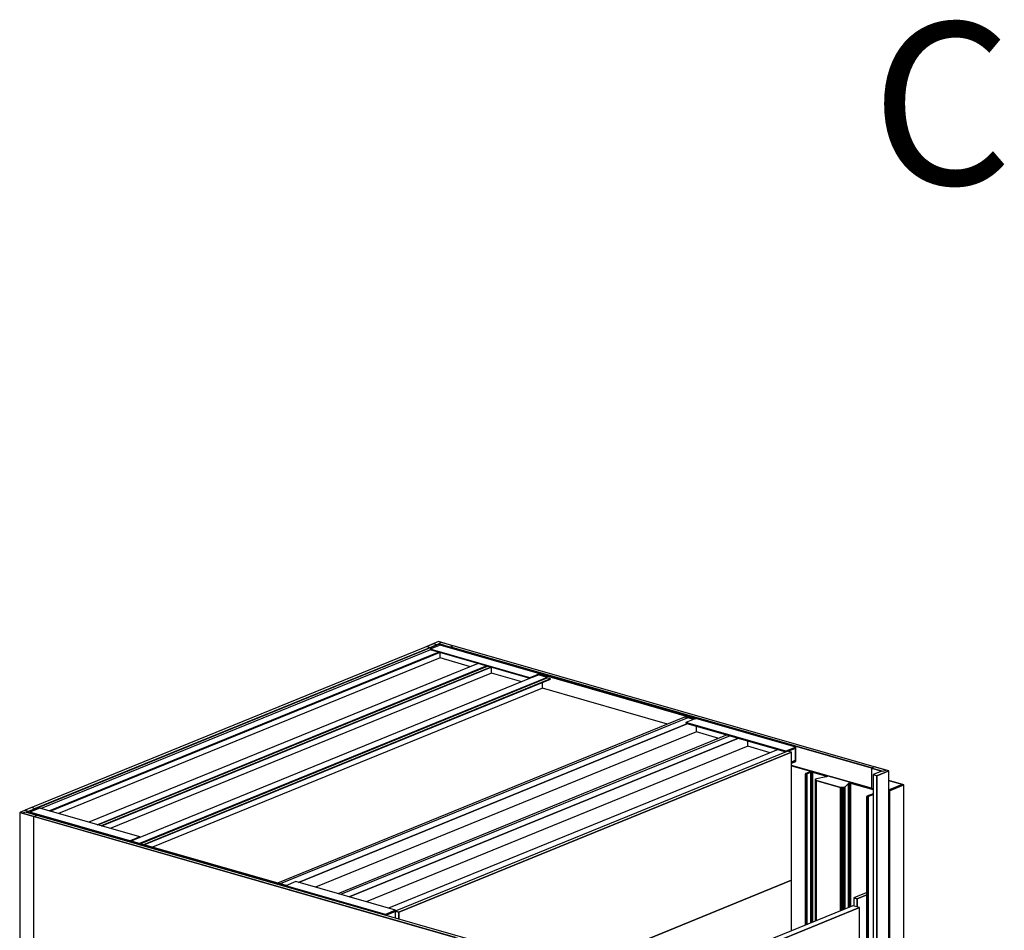
# Model space of a CAD drawing. Extents: x 5 to 1485, y 5 to 302.
# Drawn here: x 166 to 197, y 98 to 126 of the extents above; entities that cross this region are included whole.
import ezdxf

# ---------------------------------------------------------------- set-up
doc = ezdxf.new("R2010")
doc.units = 0
doc.header["$LTSCALE"] = 0.5
doc.header["$MEASUREMENT"] = 0
doc.layers.get('0').update_dxf_attribs({"linetype": 'CONTINUOUS'})
doc.layers.add('6', color=7, linetype='CONTINUOUS')
doc.styles.add('LD', font='ARIALUNI.TTF')

# ---------------------------------------------------------------- blocks, each defined once
blk = doc.blocks.new('LD_20181031125144_0000000A')
for p, q in [((537.3, 1880.9), (352.6, 1933.9)), ((352.6, 1933), (399.7, 1919.4)), ((399.7, 1919.4), (352.6, 1933)), ((612.8, 1888.6), (577.5, 1898.8)), ((608.6, 1889.4), (577.5, 1898.4)), ((578.4, 1877.1), (577.5, 1877.4)), ((577.5, 1877.4), (578.4, 1877.1)), ((577.5, 1876.4), (578.4, 1876.2)), ((579.4, 1875), (577.5, 1875.6)), ((577.5, 1875.6), (579.4, 1875)), ((577.5, 1874.9), (578.4, 1874.6)), ((578.4, 1874.6), (577.5, 1874.9)), ((608.6, 1889.4), (578.4, 1877.1)), ((578.4, 1877.1), (608.6, 1889.4)), ((578.4, 1876.2), (608.6, 1888.5)), ((578.4, 1877.1), (578.4, 1876.2)), ((578.4, 1876.2), (578.4, 1877.1)), ((578.4, 1874.6), (579.4, 1875)), ((579.4, 1875), (578.4, 1874.6)), ((578.4, 1874.6), (578.4, -189.9)), ((578.4, -189.9), (578.4, 1874.6)), ((608.6, 1888.5), (579, 1876.4)), ((579.4, 1875), (612.8, 1888.6)), ((612.8, 1888.6), (579.4, 1875)), ((579.4, -189.5), (579.4, 1875)), ((579.4, 1875), (579.4, -189.5)), ((608.6, 1888.5), (608.6, 1889.4)), ((612.8, -175.9), (612.8, 1888.6)), ((385, -140.8), (352.6, -131.5)), ((352.6, -131.5), (385, -140.8)), ((352.6, -176.6), (385, -186)), ((627, -170.1), (578.8, -189.8)), ((578.8, -191.6), (627, -172)), ((579.4, -189.5), (612.8, -175.9)), ((627, -170.1), (612.8, -166.1)), ((612.8, -175.9), (627, -170.1)), ((627, -172), (627, -170.1)), ((577.5, -189.6), (578.4, -189.9)), ((577.5, -191.3), (578.8, -191.6)), ((578.4, -189.9), (579.4, -189.5)), ((578.8, -189.8), (578.8, -191.6)), ((578.8, -191.6), (578.8, -189.8))]:
    blk.add_line(p, q)
blk = doc.blocks.new('LD_20181031125144_00000012')
for p, q in [((-510.9, 172.6), (-517.9, 169.7)), ((-517.9, 169.7), (510.9, -125.6)), ((517.9, -122.7), (-510.9, 172.6)), ((484.5, -118), (-491.6, 162.1)), ((299.7, -111.9), (484.4, -165)), ((510.9, -125.6), (517.9, -122.7))]:
    blk.add_line(p, q)
blk = doc.blocks.new('LD_20181031125144_00000014')
for p, q in [((468.6, 380), (-477, -5.4)), ((-468.6, -7.9), (477, 377.6)), ((461.6, 371.3), (-453.2, -1.6)), ((477, 377.6), (468.6, 380)), ((-477, -5.4), (-468.6, -7.9))]:
    blk.add_line(p, q)
blk = doc.blocks.new('LD_20181031125144_0000001E')
for p, q in [((459, 608.9), (-258, 316.7)), ((459, 492.4), (459, 608.9)), ((459, -225.3), (459, 387.8))]:
    blk.add_line(p, q)
blk = doc.blocks.new('LD_20181031125144_0000001F')
for p, q in [((450.6, 335), (-459, -35.7)), ((459, 332.6), (-450.6, -38.1)), ((-450.6, -38.1), (459, 332.6)), ((459, 332.6), (450.6, 335)), ((459, 35.7), (459, 332.6)), ((-258, -256.6), (459, 35.7)), ((-459, -35.7), (-459, -51.8)), ((-450.6, -38.1), (-459, -35.7)), ((-459, -35.7), (-450.6, -38.1)), ((-450.6, -54.2), (-450.6, -38.1)), ((-450.6, -38.1), (-450.6, -54.2))]:
    blk.add_line(p, q)
blk = doc.blocks.new('LD_20181031125144_00000020')
for p, q in [((444.6, 256.1), (415.7, 244.3)), ((445.7, 251.2), (423.4, 242.1)), ((423.4, 242.1), (445.7, 251.2)), ((445.7, 255.8), (444.6, 256.1)), ((423.4, 242.1), (415.7, 244.3)), ((415.7, 244.3), (415.7, 225.5)), ((415.7, 244.3), (423.4, 242.1)), ((423.4, 223.3), (423.4, 242.1)), ((423.4, 242.1), (423.4, 223.3)), ((413.4, 226.1), (-434.1, -119.3)), ((428.7, 221.7), (-428.7, -127.8)), ((-428.7, -127.8), (428.7, 221.7)), ((428.7, 221.7), (413.4, 226.1)), ((428.7, 127.8), (428.7, 221.7)), ((-428.7, -221.7), (428.7, 127.8)), ((415.7, 122.5), (415.7, 112.7)), ((423.4, 110.5), (423.4, 125.6)), ((423.4, 125.6), (423.4, 110.5)), ((423.4, 110.5), (445.7, 119.6)), ((415.7, 112.7), (423.4, 110.5)), ((-441.8, -105.2), (-445.3, -106.7)), ((-434.1, -107.4), (-445.3, -112)), ((-445.3, -112), (-434.1, -107.4)), ((-434.1, -107.4), (-441.8, -105.2)), ((-434.1, -239), (-434.1, -107.4)), ((-428.7, -127.8), (-434.1, -126.2)), ((-434.1, -126.2), (-428.7, -127.8)), ((-428.7, -127.8), (-428.7, -221.7)), ((-428.7, -221.7), (-428.7, -127.8)), ((-434.1, -220.2), (-428.7, -221.7)), ((-445.3, -243.6), (-434.1, -239))]:
    blk.add_line(p, q)
blk = doc.blocks.new('LD_20181031125144_00000023')
for p, q in [((-2.7, 5460.6), (-30.3, 5449.3)), ((-30.3, 5449.3), (2.7, 5439.9)), ((2.7, 5439.9), (-30.3, 5449.3)), ((-30.3, 5449.3), (-30.3, 2110.9)), ((-14.5, 5449.8), (5.9, 5458.1)), ((5.9, 5458.1), (-14.5, 5449.8)), ((9.8, 5442.8), (-14.5, 5449.8)), ((5.9, 5458.1), (-2.7, 5460.6)), ((5.9, 5454.7), (5.9, 5458.1)), ((2.7, 5439.9), (9.8, 5442.8)), ((2.7, 2108.9), (2.7, 5439.9)), ((9.8, 5442.7), (9.8, 5442.8)), ((9.8, 5442.8), (9.8, 5442.8))]:
    blk.add_line(p, q)
blk = doc.blocks.new('LD_20181031125144_00000028')
for p, q in [((-510.9, 566.3), (-517.9, 563.4)), ((-517.9, 563.4), (510.9, 268.2)), ((517.9, 271), (-510.9, 566.3)), ((484.5, 275.7), (-491.6, 555.8)), ((510.9, 268.2), (517.9, 271)), ((-491.6, -278.6), (484.4, -558.7))]:
    blk.add_line(p, q)
blk = doc.blocks.new('LD_20181031125144_00000029')
for p, q in [((-2.7, 5460.6), (-9.8, 5457.6)), ((-9.8, 5457.6), (14.5, 5450.7)), ((14.5, 5450.7), (-9.8, 5457.6)), ((-9.8, 5457.6), (-9.8, 5410.3)), ((14.5, 5450.7), (-5.9, 5442.3)), ((30.3, 5451.1), (-2.7, 5460.6)), ((2.7, 5439.9), (30.3, 5451.1)), ((30.3, 5451.1), (2.7, 5439.9)), ((30.3, 29.9), (30.3, 5451.1)), ((-5.9, 5442.3), (2.7, 5439.9)), ((2.7, 5439.9), (-5.9, 5442.3)), ((-5.9, 5442.3), (-5.9, 15.1)), ((2.7, 5439.9), (2.7, 18.6)), ((2.7, 18.6), (2.7, 5439.9))]:
    blk.add_line(p, q)
blk = doc.blocks.new('LD_20181031125144_0000002A')
for p, q in [((-823.5, 236.3), (-846.6, 226.9)), ((-592.2, 169.9), (-823.5, 236.3)), ((-845.3, 225.6), (-1747, -142)), ((-1727.9, -147.5), (-826.1, 220.1)), ((-826.1, 220.1), (-1727.9, -147.5)), ((-1726.5, -147.9), (-824.8, 219.7)), ((-823.4, 206.7), (-1707, -153.5)), ((-846.6, 226.9), (-615.3, 160.5)), ((-615.3, 160.5), (-846.6, 226.9)), ((-846.6, 226.9), (-846.6, 226)), ((-846.6, 226), (-615.3, 159.6)), ((-823.4, 206.7), (-823.4, 219.3)), ((-753.1, 186.5), (-823.4, 206.7)), ((-735, 193.9), (-1636.7, -173.6)), ((-1616.8, -179.4), (-715.1, 188.2)), ((-715.1, 188.2), (-1616.8, -179.4)), ((-1615.5, -179.7), (-713.7, 187.8)), ((-1607.8, -181.9), (-706, 185.6)), ((-706, 185.6), (-1607.8, -181.9)), ((-1606.5, -182.3), (-704.7, 185.2)), ((-704.6, 171.7), (-704.6, 185.2)), ((-704.6, 171.7), (-1587, -187.9)), ((-595.1, 167.5), (-1539.1, -217.3)), ((-1519.2, -223), (-575.2, 161.8)), ((-575.2, 161.8), (-1519.2, -223)), ((-1517.9, -223.4), (-575.2, 160.9)), ((-634.3, 151.5), (-704.6, 171.7)), ((-615.3, 160.5), (-592.2, 169.9)), ((-592.8, 169.7), (-615.3, 160.5)), ((-615.3, 159.6), (-592.8, 168.7)), ((-615.3, 160.5), (-615.3, 159.6)), ((-615.3, 159.6), (-615.3, 160.5)), ((-575.2, 161.8), (-595.1, 167.5)), ((-592.2, 169.9), (-592.8, 169.7)), ((-232, 66.1), (-592.8, 169.7)), ((-592.8, 169.7), (-592.8, 166.9)), ((-592.8, 169.7), (-232, 66.1)), ((-592.8, 166.9), (-592.8, 168.7)), ((-231.3, 66.4), (-592.2, 169.9)), ((-575.2, 160.9), (-575.2, 161.8)), ((-567.5, 158.7), (-575.2, 160.9)), ((-1510.2, -225.6), (-567.5, 158.7)), ((-567.5, 158.7), (-1510.2, -225.6)), ((-1508.9, -226), (-567.5, 157.7)), ((-585.9, 136.7), (-585.9, 150.2)), ((-567.5, 157.7), (-567.5, 158.7)), ((-585.9, 136.7), (-1489.4, -231.6)), ((-296.5, 53.6), (-585.9, 136.7)), ((-257.3, 69.6), (-1200, -314.6)), ((-251, 67.8), (-257.3, 69.6)), ((-249.6, 68.4), (-1193.7, -316.4)), ((-249.5, 54.6), (-1151.2, -313)), ((-1151.2, -313), (-249.5, 54.6)), ((-231.3, 66.4), (-254.5, 57)), ((-254.5, 57), (-23.1, -9.4)), ((-23.1, -9.4), (-254.5, 57)), ((-254.5, 57), (-254.5, 56)), ((-254.5, 56), (-23.1, -10.4)), ((-236, 64.5), (-249.6, 68.4)), ((-232, 66.1), (-231.3, 66.4)), ((0, 0), (-231.3, 66.4)), ((-229.7, 35.4), (-229.7, 48.9)), ((-229.7, 35.4), (-1112, -324.2)), ((-158.3, 28.4), (-1060.1, -339.1)), ((-152, 26.6), (-1053.8, -340.9)), ((-177.8, 20.5), (-229.7, 35.4)), ((-132.1, 20.9), (-1033.9, -346.7)), ((-1033.9, -346.7), (-132.1, 20.9)), ((-111, 2.3), (-994.6, -357.9)), ((-111, 2.3), (-111, 14.8)), ((-59, -12.6), (-111, 2.3)), ((0, 0), (-23.1, -9.4)), ((-23.1, -9.4), (0, 0)), ((0, -32.9), (0, 0)), ((-40.9, -5.3), (-942.7, -372.8)), ((-23.1, -10.4), (-0.6, -1.2)), ((-23.1, -9.4), (-23.1, -10.4)), ((-23.1, -10.4), (-23.1, -9.4)), ((-0.6, -2.1), (-17.2, -8.9)), ((-17.2, -8.9), (-0.6, -2.1)), ((-0.6, -2.1), (-2, -1.8)), ((-0.6, -1.2), (-0.6, -32.2)), ((-0.6, -2.1), (-0.6, -1.2)), ((-0.6, -30.3), (-0.6, -2.1)), ((-9.6, -34), (-0.6, -30.3)), ((-0.6, -32.2), (-9.6, -35.9)), ((-9.6, -35.9), (-0.6, -32.2)), ((-9.6, -36.8), (0, -32.9)), ((-3.3, -31.4), (-0.6, -32.2)), ((-0.6, -32.2), (-3.3, -31.4)), ((-0.6, -32.2), (-0.6, -30.3)), ((-1749.8, -141.2), (-1772.9, -150.6)), ((-1772.9, -150.6), (-1541.5, -217)), ((-1772.9, -150.6), (-1772.9, -152.8)), ((-1541.5, -217), (-1772.9, -150.6)), ((-1518.4, -207.6), (-1749.8, -141.2)), ((-1541.5, -217), (-1518.4, -207.6)), ((-1540.9, -216.8), (-1541.5, -217)), ((-1541.5, -217), (-1541.5, -219.3)), ((-1180.7, -320.6), (-1541.5, -217)), ((-1541.5, -217), (-1180.7, -320.6)), ((-1541.5, -219.3), (-1541.5, -217)), ((-1518.4, -207.6), (-1540.9, -216.8)), ((-1180.1, -320.3), (-1540.9, -216.8)), ((-1539.6, -217.2), (-1518.4, -208.5)), ((-1518.4, -208.5), (-1518.4, -207.6)), ((-1157.6, -311.2), (-1180.7, -320.6)), ((-926.3, -377.5), (-1157.6, -311.2)), ((-1180.7, -320.6), (-1180.1, -320.3)), ((-1180.7, -322.8), (-1180.7, -320.6)), ((-1180.7, -320.6), (-949.4, -387)), ((-1180.7, -320.6), (-1180.7, -322.8)), ((-949.4, -387), (-1180.7, -320.6)), ((-926.3, -377.5), (-949.4, -387)), ((-949.4, -387), (-926.3, -377.5)), ((-949.4, -387), (-949.4, -389.2)), ((-949.4, -389.2), (-949.4, -387)), ((-948.8, -387.7), (-926.3, -378.5)), ((-927.6, -380), (-948.8, -388.6)), ((-948.8, -388.6), (-927.6, -380)), ((-926.3, -378.5), (-926.3, -377.5)), ((-948.8, -389.4), (-948.8, -387.7)), ((-948.8, -388.6), (-948.8, -389.4))]:
    blk.add_line(p, q)
blk = doc.blocks.new('LD_20181031125144_0000002C')
for p, q in [((-2.7, 5460.6), (-30.3, 5449.3)), ((-30.3, 5449.3), (-21.7, 5446.8)), ((-30.2, 5449.3), (-30.3, 5449.3)), ((-30.3, 5449.3), (-30.3, 5449.3)), ((-21.7, 5446.8), (-1.3, 5455.2)), ((-1.3, 5455.2), (-21.7, 5446.8)), ((30.3, 5451.1), (-2.7, 5460.6)), ((-1.3, 5455.2), (23.1, 5448.2)), ((23.1, 5448.2), (-1.3, 5455.2)), ((-1.3, 5455.2), (-1.3, 5451.8)), ((-1.3, 5451.8), (-1.3, 5455.2)), ((23.1, 5448.2), (30.3, 5451.1)), ((30.3, 5451.1), (30.2, 5451.1)), ((30.3, 5451.1), (30.3, 5451.1)), ((-21.7, 5446.8), (-21.7, 5443.4)), ((-21.7, 5441.8), (-21.7, 5441.6)), ((23.1, 5446), (23.1, 5448.2))]:
    blk.add_line(p, q)
blk = doc.blocks.new('LD_20181031125144_00000030')
for p, q in [((-65.6, 2701.2), (-65.7, 2701.1)), ((-65.7, 2701.1), (-65.6, 2700.9)), ((-65.7, 2701.1), (-65.7, 2351)), ((-65.6, 2700.9), (-65.7, 2701.1)), ((-65.5, 2701.3), (-65.6, 2701.2)), ((-65.6, 2700.9), (-65.5, 2700.8)), ((-65.6, 2351), (-65.6, 2700.9)), ((-65.6, 2700.9), (-65.6, 2351)), ((-65.5, 2700.8), (-65.6, 2700.9)), ((-65.3, 2701.4), (-65.5, 2701.3)), ((-65.5, 2700.8), (-65.3, 2700.7)), ((-65.5, 2351.1), (-65.5, 2700.8)), ((-65.5, 2700.8), (-65.5, 2351.1)), ((-65.3, 2700.7), (-65.5, 2700.8)), ((-62.9, 2702.4), (-65.3, 2701.4)), ((-65.3, 2700.7), (-65.1, 2700.6)), ((-65.3, 2351.2), (-65.3, 2700.7)), ((-65.3, 2700.7), (-65.3, 2351.2)), ((-65.1, 2700.6), (-65.3, 2700.7)), ((-65.1, 2700.6), (-65.1, 2700.6)), ((-65.1, 2700.6), (-64.7, 2700.5)), ((-65.1, 2351.3), (-65.1, 2700.6)), ((-65.1, 2700.6), (-65.1, 2351.3)), ((-65.1, 2351.3), (-65.1, 2700.6)), ((-65.1, 2700.6), (-65.1, 2700.6)), ((-65.1, 2700.6), (-65.1, 2351.3)), ((-64.7, 2700.5), (-65.1, 2700.6)), ((-64.7, 2700.5), (-64.4, 2700.5)), ((-64.7, 2351.4), (-64.7, 2700.5)), ((-64.7, 2700.5), (-64.7, 2351.4)), ((-64.4, 2700.5), (-64.7, 2700.5)), ((-64.4, 2700.5), (-64, 2700.5)), ((-64.4, 2351.6), (-64.4, 2700.5)), ((-64.4, 2700.5), (-64.4, 2351.6)), ((-64, 2700.5), (-64.4, 2700.5)), ((-64, 2700.5), (-63.6, 2700.5)), ((-64, 2351.7), (-64, 2700.5)), ((-64, 2700.5), (-64, 2351.7)), ((-63.6, 2700.5), (-64, 2700.5)), ((-63.6, 2700.5), (-63.2, 2700.5)), ((-63.6, 2351.9), (-63.6, 2700.5)), ((-63.6, 2700.5), (-63.6, 2351.9)), ((-63.2, 2700.5), (-63.6, 2700.5)), ((-63.2, 2700.5), (-62.9, 2700.6)), ((-62.9, 2700.6), (-63.2, 2700.5)), ((-63.2, 2352), (-63.2, 2700.5)), ((-63.2, 2700.5), (-63.2, 2352)), ((-56.1, 2705.2), (-62.9, 2702.4)), ((-62.9, 2700.6), (-62.6, 2700.7)), ((-62.6, 2700.7), (-62.9, 2700.6)), ((-62.9, 2352.2), (-62.9, 2700.6)), ((-62.9, 2700.6), (-62.9, 2352.2)), ((-62.6, 2700.7), (-53.8, 2704.3)), ((-53.8, 2704.3), (-62.6, 2700.7)), ((-62.6, 2352.3), (-62.6, 2700.7)), ((-62.6, 2700.7), (-62.6, 2352.3)), ((-55.1, 2705.5), (-56.1, 2705.2)), ((-54, 2705.7), (-55.1, 2705.5)), ((-52.7, 2705.9), (-54, 2705.7)), ((-53.8, 2704.3), (-53.3, 2704.4)), ((-53.3, 2704.4), (-53.8, 2704.3)), ((-53.8, 2355.9), (-53.8, 2704.3)), ((-53.8, 2704.3), (-53.8, 2355.9)), ((-53.3, 2704.4), (-52.7, 2704.6)), ((-52.7, 2704.6), (-53.3, 2704.4)), ((-53.3, 2704.4), (-53.3, 2356.1)), ((-53.3, 2356.1), (-53.3, 2704.4)), ((-51.4, 2705.9), (-52.7, 2705.9)), ((-52.7, 2704.6), (-52.1, 2704.6)), ((-52.7, 2704.6), (-52.7, 2356.3)), ((-52.1, 2704.6), (-52.7, 2704.6)), ((-52.7, 2356.3), (-52.7, 2704.6)), ((-52.1, 2704.6), (-51.4, 2704.6)), ((-52.1, 2704.6), (-52.1, 2356.6)), ((-51.4, 2704.6), (-52.1, 2704.6)), ((-52.1, 2356.6), (-52.1, 2704.6)), ((-50, 2705.8), (-51.4, 2705.9)), ((-51.4, 2704.6), (-50.7, 2704.6)), ((-51.4, 2704.6), (-51.4, 2356.8)), ((-50.7, 2704.6), (-51.4, 2704.6)), ((-51.4, 2356.8), (-51.4, 2704.6)), ((-50.7, 2704.6), (-50.1, 2704.5)), ((-50.7, 2704.6), (-50.7, 2357.1)), ((-50.1, 2704.5), (-50.7, 2704.6)), ((-50.7, 2357.1), (-50.7, 2704.6)), ((-50.1, 2704.5), (-49.5, 2704.4)), ((-50.1, 2704.5), (-50.1, 2357.4)), ((-49.5, 2704.4), (-50.1, 2704.5)), ((-50.1, 2357.4), (-50.1, 2704.5)), ((-48.8, 2705.7), (-50, 2705.8)), ((-49.5, 2357.6), (-49.5, 2704.4)), ((-49.5, 2704.4), (-17.4, 2695.2)), ((-49.5, 2704.4), (-49.5, 2357.6)), ((-17.4, 2695.2), (-49.5, 2704.4)), ((-47.7, 2705.4), (-48.8, 2705.7)), ((90.6, 2665.8), (-47.7, 2705.4)), ((-17.8, 2693.5), (-40.3, 2689.1)), ((-17.2, 2693.7), (-17.8, 2693.5)), ((-17.4, 2695.2), (-16.9, 2695)), ((-17.4, 2695.2), (-17.4, 2693.6)), ((-16.9, 2695), (-17.4, 2695.2)), ((-17.4, 2693.6), (-17.4, 2695.2)), ((-16.7, 2693.9), (-17.2, 2693.7)), ((-16.9, 2695), (-16.5, 2694.7)), ((-16.9, 2695), (-16.9, 2693.8)), ((-16.5, 2694.7), (-16.9, 2695)), ((-16.9, 2693.8), (-16.9, 2695)), ((-16.4, 2694.2), (-16.7, 2693.9)), ((-16.5, 2694.7), (-16.3, 2694.5)), ((-16.5, 2694.7), (-16.5, 2694.1)), ((-16.3, 2694.5), (-16.5, 2694.7)), ((-16.5, 2694.1), (-16.5, 2694.7)), ((-16.3, 2694.5), (-16.4, 2694.2)), ((-43.2, 2687.7), (-43.3, 2687.2)), ((-43.3, 2687.2), (-43, 2686.6)), ((-43.3, 2687.2), (-43.3, 2360.1)), ((-43, 2686.6), (-43.3, 2687.2)), ((-42.6, 2688.3), (-43.2, 2687.7)), ((-43, 2686.6), (-42.3, 2686.1)), ((-43, 2360.3), (-43, 2686.6)), ((-43, 2686.6), (-43, 2360.3)), ((-42.3, 2686.1), (-43, 2686.6)), ((-41.6, 2688.7), (-42.6, 2688.3)), ((-42.3, 2686.1), (-41.2, 2685.7)), ((-42.3, 2360.6), (-42.3, 2686.1)), ((-42.3, 2686.1), (-42.3, 2360.6)), ((-41.2, 2685.7), (-42.3, 2686.1)), ((-40.3, 2689.1), (-41.6, 2688.7)), ((-41.2, 2685.7), (15.5, 2669.4)), ((-41.2, 2361), (-41.2, 2685.7)), ((-41.2, 2685.7), (-41.2, 2361)), ((15.5, 2669.4), (-41.2, 2685.7)), ((15.5, 2669.4), (16.9, 2669.1)), ((15.5, 2384.1), (15.5, 2669.4)), ((15.5, 2669.4), (15.5, 2384.1)), ((16.9, 2669.1), (15.5, 2669.4)), ((16.9, 2669.1), (18.5, 2669)), ((16.9, 2384.7), (16.9, 2669.1)), ((16.9, 2669.1), (16.9, 2384.7)), ((18.5, 2669), (16.9, 2669.1)), ((18.5, 2669), (20.1, 2669)), ((18.5, 2385.3), (18.5, 2669)), ((18.5, 2669), (18.5, 2385.3)), ((20.1, 2669), (18.5, 2669)), ((20.1, 2669), (21.7, 2669.1)), ((21.7, 2669.1), (20.1, 2669)), ((20.1, 2386), (20.1, 2669)), ((20.1, 2669), (20.1, 2386)), ((21.7, 2669.1), (23.1, 2669.4)), ((23.1, 2669.4), (21.7, 2669.1)), ((21.7, 2386.6), (21.7, 2669.1)), ((21.7, 2669.1), (21.7, 2386.6)), ((23.1, 2669.4), (24.2, 2669.8)), ((24.2, 2669.8), (23.1, 2669.4)), ((23.1, 2387.2), (23.1, 2669.4)), ((23.1, 2669.4), (23.1, 2387.2)), ((24.2, 2669.8), (25, 2670.3)), ((25, 2670.3), (24.2, 2669.8)), ((24.2, 2387.7), (24.2, 2669.8)), ((24.2, 2669.8), (24.2, 2387.7)), ((25, 2670.3), (33.9, 2678.7)), ((33.9, 2678.7), (25, 2670.3)), ((25, 2388), (25, 2670.3)), ((25, 2670.3), (25, 2388)), ((33.9, 2678.7), (34.3, 2678.9)), ((34.3, 2678.9), (33.9, 2678.7)), ((33.9, 2391.6), (33.9, 2678.7)), ((33.9, 2678.7), (33.9, 2391.6)), ((34.3, 2678.9), (34.8, 2679.1)), ((34.8, 2679.1), (34.3, 2678.9)), ((34.3, 2391.8), (34.3, 2678.9)), ((34.3, 2678.9), (34.3, 2391.8)), ((34.8, 2679.1), (35.5, 2679.3)), ((35.5, 2679.3), (34.8, 2679.1)), ((34.8, 2392), (34.8, 2679.1)), ((34.8, 2679.1), (34.8, 2392)), ((35.5, 2392.3), (35.5, 2679.3)), ((35.5, 2679.3), (36.3, 2679.3)), ((35.5, 2679.3), (35.5, 2392.3)), ((36.3, 2679.3), (35.5, 2679.3)), ((36.3, 2392.6), (36.3, 2679.3)), ((36.3, 2679.3), (37.1, 2679.3)), ((36.3, 2679.3), (36.3, 2392.6)), ((37.1, 2679.3), (36.3, 2679.3)), ((37.1, 2392.9), (37.1, 2679.3)), ((37.1, 2679.3), (37.9, 2679.3)), ((37.1, 2679.3), (37.1, 2392.9)), ((37.9, 2679.3), (37.1, 2679.3)), ((37.9, 2393.3), (37.9, 2679.3)), ((37.9, 2679.3), (38.6, 2679.1)), ((37.9, 2679.3), (37.9, 2393.3)), ((38.6, 2679.1), (37.9, 2679.3)), ((38.6, 2393.5), (38.6, 2679.1)), ((38.6, 2679.1), (90.6, 2664.2)), ((38.6, 2679.1), (38.6, 2393.5)), ((90.6, 2664.2), (38.6, 2679.1)), ((76, 2648.9), (75.9, 2648.8)), ((75.9, 2648.8), (75.9, 2648.6)), ((75.9, 2648.6), (75.9, 2648.5)), ((75.9, 2648.6), (75.9, -2717)), ((75.9, 2648.5), (75.9, 2648.6)), ((75.9, 2648.5), (76, 2648.4)), ((75.9, -2717.2), (75.9, 2648.5)), ((75.9, 2648.5), (75.9, -2717.2)), ((76, 2648.4), (75.9, 2648.5)), ((76.3, 2649), (76, 2648.9)), ((76, 2648.4), (76.2, 2648.2)), ((76, -2717.3), (76, 2648.4)), ((76, 2648.4), (76, -2717.3)), ((76.2, 2648.2), (76, 2648.4)), ((76.2, 2648.2), (76.5, 2648.1)), ((76.2, -2717.4), (76.2, 2648.2)), ((76.2, 2648.2), (76.2, -2717.4)), ((76.5, 2648.1), (76.2, 2648.2)), ((90.6, 2654.8), (76.3, 2649)), ((76.5, 2648.1), (76.5, 2648.1)), ((76.5, 2648.1), (76.8, 2648.1)), ((76.5, -2717.5), (76.5, 2648.1)), ((76.5, 2648.1), (76.5, -2717.5)), ((76.5, -2717.5), (76.5, 2648.1)), ((76.5, 2648.1), (76.5, 2648.1)), ((76.5, 2648.1), (76.5, -2717.5)), ((76.8, 2648.1), (76.5, 2648.1)), ((76.8, 2648.1), (77.2, 2648)), ((76.8, -2717.6), (76.8, 2648.1)), ((76.8, 2648.1), (76.8, -2717.6)), ((77.2, 2648), (76.8, 2648.1)), ((77.2, 2648), (77.6, 2648)), ((77.2, -2717.6), (77.2, 2648)), ((77.2, 2648), (77.2, -2717.6)), ((77.6, 2648), (77.2, 2648)), ((77.6, 2648), (78, 2648)), ((77.6, -2717.6), (77.6, 2648)), ((77.6, 2648), (77.6, -2717.6)), ((78, 2648), (77.6, 2648)), ((78, 2648), (78.3, 2648.1)), ((78.3, 2648.1), (78, 2648)), ((78, -2717.6), (78, 2648)), ((78, 2648), (78, -2717.6)), ((78.3, 2648.1), (78.7, 2648.1)), ((78.3, -2717.6), (78.3, 2648.1)), ((78.3, 2648.1), (78.3, -2717.6)), ((78.7, 2648.1), (78.3, 2648.1)), ((78.7, 2648.1), (78.9, 2648.2)), ((78.9, 2648.2), (78.7, 2648.1)), ((78.7, -2717.5), (78.7, 2648.1)), ((78.7, 2648.1), (78.7, -2717.5)), ((78.9, 2648.2), (90.6, 2653)), ((90.6, 2653), (78.9, 2648.2)), ((78.9, -2717.4), (78.9, 2648.2)), ((78.9, 2648.2), (78.9, -2717.4))]:
    blk.add_line(p, q)

msp = doc.modelspace()

# ---------------------------------------------------------------- block references
at = {"layer": '6', "xscale": 0.01333333333333333, "yscale": 0.01333333333333333, "zscale": 0.01333333333333333}
for name, p in [('LD_20181031125144_00000014', (172.98, 102.146)), ('LD_20181031125144_0000002A', (190.412, 104.02)), ('LD_20181031125144_0000002C', (179.426, 34.471)), ('LD_20181031125144_00000012', (186.289, 104.953)), ('LD_20181031125144_0000001F', (184.165, 99.437)), ('LD_20181031125144_0000000A', (185.584, 77.675)), ('LD_20181031125144_00000029', (192.88, 30.61)), ('LD_20181031125144_00000030', (191.593, 67.188)), ('LD_20181031125144_00000023', (166.86, 29.349)), ('LD_20181031125144_00000028', (173.45, 94.47)), ('LD_20181031125144_0000001E', (184.165, 91.794)), ('LD_20181031125144_00000020', (186.662, 96.114))]:
    msp.add_blockref(name, p, dxfattribs=at)

# ---------------------------------------------------------------- texts
at = {"insert": (194.922, 123.889), "char_height": 5, "attachment_point": 5, "style": 'LD'}
msp.add_mtext('\\fArial Unicode MS|b0|i0|u0;\\C256;C', dxfattribs=at)

doc.saveas('drawing.dxf')
